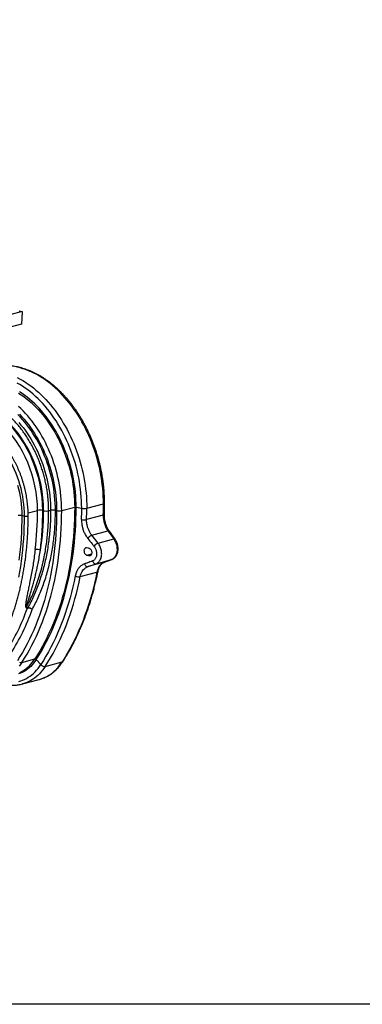
# Model space of a CAD drawing. Units: millimetres. Extents: x 773 to 17139, y 764 to 7801.
# Drawn here: x 5344 to 6260, y 764 to 3396 of the extents above; entities that cross this region are included whole.
import ezdxf

# ---------------------------------------------------------------- set-up
doc = ezdxf.new("R2010")
doc.units = ezdxf.units.MM
doc.layers.get('0').update_dxf_attribs({"linetype": 'CONTINUOUS'})
doc.layers.add('ACO_DRAINAGE', color=7, linetype='CONTINUOUS')

# ---------------------------------------------------------------- blocks, each defined once
blk = doc.blocks.new('ACO_-_32831_-_ISO')
at = {"layer": 'ACO_DRAINAGE', "linetype": 'Continuous'}
for p, q in [((659.4, 1105.7), (-50.9, 915.4)), ((651.3, 1107.9), (659.4, 1105.7)), ((659.4, 1105.7), (657.7, 1072)), ((657.7, 1072), (554.9, 1044.4)), ((653.7, 955), (646.2, 956.8)), ((661.1, 952.8), (653.7, 955)), ((668.5, 950.3), (661.1, 952.8)), ((676, 947.5), (668.5, 950.3)), ((646.1, 928.9), (653.4, 925.1)), ((653.4, 925.1), (660.7, 920.9)), ((683.4, 944.3), (676, 947.5)), ((690.7, 940.9), (683.4, 944.3)), ((698, 937), (690.7, 940.9)), ((705.3, 932.9), (698, 937)), ((712.5, 928.5), (705.3, 932.9)), ((719.7, 923.7), (712.5, 928.5)), ((726.7, 918.6), (719.7, 923.7)), ((653.2, 910.3), (646, 914.4)), ((660.3, 905.8), (653.2, 910.3)), ((667.4, 901), (660.3, 905.8)), ((660.7, 920.9), (667.9, 916.5)), ((674.4, 895.9), (667.4, 901)), ((667.9, 916.5), (675, 911.7)), ((681.3, 890.6), (674.4, 895.9)), ((675, 911.7), (682.1, 906.7)), ((682.1, 906.7), (689.1, 901.3)), ((689.1, 901.3), (696, 895.7)), ((696, 895.7), (702.8, 889.7)), ((733.7, 913.3), (726.7, 918.6)), ((740.6, 907.6), (733.7, 913.3)), ((747.4, 901.7), (740.6, 907.6)), ((754.1, 895.5), (747.4, 901.7)), ((760.7, 889), (754.1, 895.5)), ((649.6, 887.8), (656.5, 883.3)), ((659.2, 886.3), (652.2, 890.8)), ((656.5, 883.3), (663.3, 878.6)), ((666, 881.5), (659.2, 886.3)), ((663.3, 878.6), (670, 873.5)), ((672.8, 876.3), (666, 881.5)), ((670, 873.5), (676.6, 868.1)), ((679.5, 870.9), (672.8, 876.3)), ((686.1, 865.2), (679.5, 870.9)), ((688.2, 884.9), (681.3, 890.6)), ((694.9, 878.9), (688.2, 884.9)), ((701.5, 872.7), (694.9, 878.9)), ((708, 866.1), (701.5, 872.7)), ((702.8, 889.7), (709.5, 883.5)), ((709.5, 883.5), (716.1, 877)), ((716.1, 877), (722.5, 870.3)), ((722.5, 870.3), (728.9, 863.3)), ((767.2, 882.2), (760.7, 889)), ((773.5, 875.2), (767.2, 882.2)), ((779.7, 868), (773.5, 875.2)), ((655.8, 846.3), (649.4, 852.2)), ((662.1, 840), (655.8, 846.3)), ((676.6, 868.1), (683.1, 862.4)), ((683.1, 862.4), (689.6, 856.4)), ((692.6, 859.1), (686.1, 865.2)), ((689.6, 856.4), (695.9, 850.2)), ((698.9, 852.8), (692.6, 859.1)), ((695.9, 850.2), (702, 843.7)), ((705.2, 846.3), (698.9, 852.8)), ((702, 843.7), (708.1, 836.9)), ((711.3, 839.4), (705.2, 846.3)), ((714.4, 859.4), (708, 866.1)), ((720.6, 852.3), (714.4, 859.4)), ((726.7, 845), (720.6, 852.3)), ((732.7, 837.5), (726.7, 845)), ((728.9, 863.3), (735.1, 856)), ((735.1, 856), (741.2, 848.5)), ((741.2, 848.5), (747.1, 840.8)), ((785.8, 860.4), (779.7, 868)), ((791.7, 852.7), (785.8, 860.4)), ((797.5, 844.7), (791.7, 852.7)), ((803.1, 836.6), (797.5, 844.7)), ((654.2, 823.8), (648, 830.3)), ((652.2, 831), (658.3, 824.4)), ((660.2, 817.2), (654.2, 823.8)), ((658.3, 824.4), (664.3, 817.6)), ((666.1, 810.2), (660.2, 817.2)), ((668.2, 833.5), (662.1, 840)), ((664.3, 817.6), (670.1, 810.6)), ((674.2, 826.7), (668.2, 833.5)), ((680.1, 819.7), (674.2, 826.7)), ((685.8, 812.4), (680.1, 819.7)), ((708.1, 836.9), (714, 829.9)), ((717.2, 832.3), (711.3, 839.4)), ((714, 829.9), (719.8, 822.6)), ((723.1, 825), (717.2, 832.3)), ((719.8, 822.6), (725.4, 815.1)), ((728.7, 817.4), (723.1, 825)), ((734.2, 809.6), (728.7, 817.4)), ((738.5, 829.7), (732.7, 837.5)), ((744.1, 821.7), (738.5, 829.7)), ((749.6, 813.5), (744.1, 821.7)), ((747.1, 840.8), (752.8, 832.8)), ((752.8, 832.8), (758.4, 824.6)), ((758.4, 824.6), (763.9, 816.2)), ((763.9, 816.2), (769.1, 807.6)), ((808.5, 828.2), (803.1, 836.6)), ((813.8, 819.6), (808.5, 828.2)), ((818.9, 810.8), (813.8, 819.6)), ((650.3, 809), (656, 802.3)), ((656, 802.3), (661.5, 795.3)), ((661.5, 795.3), (666.9, 788.1)), ((671.8, 803), (666.1, 810.2)), ((670.1, 810.6), (675.8, 803.3)), ((677.4, 795.6), (671.8, 803)), ((675.8, 803.3), (681.3, 795.8)), ((682.8, 787.9), (677.4, 795.6)), ((681.3, 795.8), (686.7, 788)), ((691.3, 804.9), (685.8, 812.4)), ((696.8, 797.2), (691.3, 804.9)), ((702, 789.3), (696.8, 797.2)), ((725.4, 815.1), (730.8, 807.4)), ((730.8, 807.4), (736.1, 799.5)), ((739.6, 801.6), (734.2, 809.6)), ((736.1, 799.5), (741.2, 791.3)), ((744.7, 793.4), (739.6, 801.6)), ((741.2, 791.3), (746.2, 783)), ((749.7, 785), (744.7, 793.4)), ((754.9, 805.1), (749.6, 813.5)), ((760.1, 796.5), (754.9, 805.1)), ((765, 787.7), (760.1, 796.5)), ((769.1, 807.6), (774.2, 798.9)), ((774.2, 798.9), (779.1, 789.9)), ((779.1, 789.9), (783.8, 780.8)), ((823.8, 801.9), (818.9, 810.8)), ((828.5, 792.8), (823.8, 801.9)), ((833, 783.5), (828.5, 792.8)), ((666.9, 788.1), (672.1, 780.7)), ((672.1, 780.7), (677.2, 773.1)), ((677.2, 773.1), (682.1, 765.3)), ((682.1, 765.3), (686.8, 757.2)), ((688.1, 780), (682.8, 787.9)), ((686.7, 788), (691.9, 780)), ((693.1, 771.9), (688.1, 780)), ((691.9, 780), (696.9, 771.8)), ((698, 763.6), (693.1, 771.9)), ((696.9, 771.8), (701.8, 763.5)), ((702.7, 755.1), (698, 763.6)), ((701.8, 763.5), (706.4, 754.9)), ((707.1, 781.2), (702, 789.3)), ((712, 772.9), (707.1, 781.2)), ((716.7, 764.4), (712, 772.9)), ((721.2, 755.7), (716.7, 764.4)), ((746.2, 783), (750.9, 774.5)), ((754.5, 776.3), (749.7, 785)), ((750.9, 774.5), (755.5, 765.8)), ((759.1, 767.6), (754.5, 776.3)), ((755.5, 765.8), (759.8, 756.9)), ((763.5, 758.6), (759.1, 767.6)), ((769.8, 778.7), (765, 787.7)), ((774.3, 769.6), (769.8, 778.7)), ((778.7, 760.3), (774.3, 769.6)), ((783.8, 780.8), (788.4, 771.5)), ((788.4, 771.5), (792.7, 762.1)), ((837.3, 774.1), (833, 783.5)), ((841.4, 764.5), (837.3, 774.1)), ((845.3, 754.8), (841.4, 764.5)), ((686.8, 757.2), (691.3, 749)), ((691.3, 749), (695.7, 740.6)), ((695.7, 740.6), (699.8, 732.1)), ((707.2, 746.4), (702.7, 755.1)), ((706.4, 754.9), (710.8, 746.2)), ((711.4, 737.6), (707.2, 746.4)), ((710.8, 746.2), (715.1, 737.3)), ((715.5, 728.6), (711.4, 737.6)), ((715.1, 737.3), (719.1, 728.2)), ((725.5, 746.8), (721.2, 755.7)), ((729.6, 737.9), (725.5, 746.8)), ((733.5, 728.7), (729.6, 737.9)), ((759.8, 756.9), (764, 747.9)), ((767.7, 749.5), (763.5, 758.6)), ((764, 747.9), (767.9, 738.7)), ((771.7, 740.3), (767.7, 749.5)), ((767.9, 738.7), (771.7, 729.4)), ((775.4, 730.9), (771.7, 740.3)), ((782.8, 750.8), (778.7, 760.3)), ((786.8, 741.3), (782.8, 750.8)), ((790.5, 731.6), (786.8, 741.3)), ((792.7, 762.1), (796.8, 752.6)), ((796.8, 752.6), (800.7, 742.9)), ((800.7, 742.9), (804.4, 733.1)), ((849, 745), (845.3, 754.8)), ((852.5, 735.1), (849, 745)), ((699.8, 732.1), (703.7, 723.4)), ((703.7, 723.4), (707.4, 714.6)), ((707.4, 714.6), (710.9, 705.6)), ((719.3, 719.4), (715.5, 728.6)), ((719.1, 728.2), (722.9, 719.1)), ((723, 710.2), (719.3, 719.4)), ((722.9, 719.1), (726.5, 709.7)), ((737.2, 719.5), (733.5, 728.7)), ((740.7, 710.1), (737.2, 719.5)), ((771.7, 729.4), (775.2, 720)), ((775.2, 720), (778.5, 710.5)), ((779, 721.4), (775.4, 730.9)), ((782.3, 711.8), (779, 721.4)), ((785.4, 702.1), (782.3, 711.8)), ((794, 721.8), (790.5, 731.6)), ((797.3, 711.9), (794, 721.8)), ((800.4, 701.9), (797.3, 711.9)), ((804.4, 733.1), (807.8, 723.2)), ((807.8, 723.2), (811.1, 713.2)), ((811.1, 713.2), (814.1, 703.1)), ((855.7, 725.1), (852.5, 735.1)), ((858.7, 715.1), (855.7, 725.1)), ((861.5, 704.9), (858.7, 715.1)), ((710.9, 705.6), (714.2, 696.5)), ((714.2, 696.5), (717.3, 687.4)), ((717.3, 687.4), (720.1, 678.1)), ((726.4, 700.8), (723, 710.2)), ((729.5, 691.3), (726.4, 700.8)), ((726.5, 709.7), (729.8, 700.3)), ((732.4, 681.7), (729.5, 691.3)), ((729.8, 700.3), (733, 690.8)), ((733, 690.8), (735.9, 681.2)), ((744, 700.7), (740.7, 710.1)), ((747, 691.1), (744, 700.7)), ((749.8, 681.5), (747, 691.1)), ((778.5, 710.5), (781.5, 700.9)), ((781.5, 700.9), (784.4, 691.3)), ((784.4, 691.3), (787, 681.5)), ((788.3, 692.4), (785.4, 702.1)), ((790.9, 682.5), (788.3, 692.4)), ((803.2, 691.9), (800.4, 701.9)), ((805.8, 681.8), (803.2, 691.9)), ((814.1, 703.1), (816.9, 692.9)), ((816.9, 692.9), (819.4, 682.7)), ((864.1, 694.7), (861.5, 704.9)), ((866.4, 684.4), (864.1, 694.7)), ((868.5, 674.1), (866.4, 684.4)), ((720.1, 678.1), (722.7, 668.8)), ((722.7, 668.8), (725.1, 659.4)), ((725.1, 659.4), (727.2, 650)), ((735.1, 672.1), (732.4, 681.7)), ((737.6, 662.4), (735.1, 672.1)), ((735.9, 681.2), (738.5, 671.5)), ((739.8, 652.6), (737.6, 662.4)), ((738.5, 671.5), (740.9, 661.8)), ((740.9, 661.8), (743.1, 652)), ((752.4, 671.8), (749.8, 681.5)), ((754.7, 662), (752.4, 671.8)), ((756.8, 652.2), (754.7, 662)), ((787, 681.5), (789.3, 671.7)), ((789.3, 671.7), (791.5, 661.9)), ((793.3, 672.6), (790.9, 682.5)), ((791.5, 661.9), (793.3, 652)), ((795.4, 662.7), (793.3, 672.6)), ((797.3, 652.7), (795.4, 662.7)), ((808.1, 671.6), (805.8, 681.8)), ((810.3, 661.4), (808.1, 671.6)), ((812.1, 651.1), (810.3, 661.4)), ((819.4, 682.7), (821.8, 672.5)), ((821.8, 672.5), (823.9, 662.2)), ((823.9, 662.2), (825.7, 651.9)), ((870.3, 663.8), (868.5, 674.1)), ((871.9, 653.5), (870.3, 663.8)), ((727.2, 650), (729.1, 640.5)), ((729.1, 640.5), (730.7, 631)), ((741.7, 642.8), (739.8, 652.6)), ((743.4, 633), (741.7, 642.8)), ((743.1, 652), (745, 642.2)), ((744.8, 623.1), (743.4, 633)), ((745, 642.2), (746.7, 632.3)), ((746.7, 632.3), (748.1, 622.5)), ((758.7, 642.4), (756.8, 652.2)), ((760.3, 632.5), (758.7, 642.4)), ((761.7, 622.7), (760.3, 632.5)), ((793.3, 652), (795, 642.1)), ((795, 642.1), (796.3, 632.2)), ((796.3, 632.2), (797.5, 622.3)), ((799, 642.7), (797.3, 652.7)), ((800.4, 632.7), (799, 642.7)), ((801.5, 622.7), (800.4, 632.7)), ((813.7, 640.9), (812.1, 651.1)), ((815.1, 630.6), (813.7, 640.9)), ((825.7, 651.9), (827.3, 641.5)), ((827.3, 641.5), (828.7, 631.2)), ((873.3, 643.2), (871.9, 653.5)), ((874.4, 632.8), (873.3, 643.2)), ((875.3, 622.5), (874.4, 632.8)), ((730.7, 631), (732.1, 621.5)), ((732.1, 621.5), (733.2, 612)), ((733.2, 612), (734.1, 602.5)), ((746, 613.3), (744.8, 623.1)), ((746.9, 603.5), (746, 613.3)), ((748.1, 622.5), (749.2, 612.6)), ((749.2, 612.6), (750.2, 602.8)), ((762.8, 612.8), (761.7, 622.7)), ((763.7, 603), (762.8, 612.8)), ((797.5, 622.3), (798.4, 612.4)), ((798.4, 612.4), (799, 602.5)), ((802.4, 612.7), (801.5, 622.7)), ((803, 602.8), (802.4, 612.7)), ((816.3, 620.4), (815.1, 630.6)), ((817.1, 610.2), (816.3, 620.4)), ((817.8, 600), (817.1, 610.2)), ((828.7, 631.2), (829.8, 620.9)), ((829.8, 620.9), (830.7, 610.6)), ((830.7, 610.6), (831.3, 600.3)), ((875.9, 612.2), (875.3, 622.5)), ((876.3, 602), (875.9, 612.2)), ((734.1, 602.5), (734.7, 593)), ((734.7, 593), (735.1, 583.6)), ((735.1, 583.6), (735.2, 574.3)), ((747.6, 593.7), (746.9, 603.5)), ((748, 583.9), (747.6, 593.7)), ((748.1, 574.3), (748, 583.9)), ((750.2, 602.8), (750.8, 593)), ((750.8, 593), (751.2, 583.2)), ((751.2, 583.2), (751.3, 573.5)), ((764.3, 593.2), (763.7, 603)), ((764.7, 583.4), (764.3, 593.2)), ((764.8, 573.7), (764.7, 583.4)), ((764.8, 573.7), (799.5, 583)), ((799, 602.5), (799.4, 592.7)), ((799.4, 592.7), (799.5, 583)), ((799.5, 583), (799.4, 566.9)), ((803.4, 592.9), (803, 602.8)), ((803.6, 583), (803.4, 592.9)), ((803.4, 566.9), (803.6, 583)), ((803.6, 583), (818.3, 579.7)), ((818.1, 589.8), (817.8, 600)), ((818.3, 579.7), (818.1, 589.8)), ((831.3, 600.3), (831.6, 590.1)), ((831.6, 590.1), (831.8, 579.9)), ((831.8, 579.9), (876.4, 591.8)), ((876.4, 591.8), (876.3, 602)), ((876.4, 591.8), (877.7, 592.3)), ((877.7, 592.3), (878.6, 592.7)), ((878.6, 592.7), (879.1, 593.2)), ((879.1, 593.2), (879.3, 593.7)), ((659.1, 545), (659.2, 560.2)), ((659.2, 560.2), (665.4, 558.9)), ((665.3, 543.6), (665.4, 558.9)), ((665.4, 558.9), (666.8, 558.7)), ((666.8, 558.7), (668.4, 558.6)), ((668.4, 558.6), (670, 558.6)), ((670, 558.6), (671.5, 558.7)), ((671.5, 558.7), (672.9, 558.9)), ((672.9, 558.9), (674, 559.2)), ((674, 559.2), (674.8, 559.6)), ((674.8, 559.6), (675.2, 560)), ((675.1, 567.1), (700.2, 573.8)), ((675.2, 560), (675.3, 560.2)), ((730, 573.1), (735.2, 574.3)), ((748.1, 574.3), (751.3, 573.5)), ((751.2, 557.7), (750.8, 541.9)), ((751.3, 573.5), (751.2, 557.7)), ((764.3, 541.7), (764.7, 557.7)), ((764.7, 557.7), (764.8, 573.7)), ((799.4, 566.9), (799, 551)), ((803, 550.9), (803.4, 566.9)), ((875.9, 561.3), (831.3, 549.4)), ((875.9, 561.3), (877.2, 561.7)), ((877.2, 561.7), (878.1, 562.2)), ((878.1, 562.2), (878.7, 562.7)), ((878.7, 562.7), (878.9, 563.3)), ((658.1, 514.8), (658.7, 529.9)), ((658.7, 529.9), (659.1, 545)), ((664.3, 513), (664.9, 528.3)), ((664.9, 528.3), (665.3, 543.6)), ((750.8, 541.9), (750.2, 526.2)), ((763.6, 525.8), (764.3, 541.7)), ((798.3, 535.1), (797.4, 519.3)), ((799, 551), (798.3, 535.1)), ((801.5, 519.1), (802.4, 535)), ((802.4, 535), (803, 550.9)), ((657.2, 499.8), (658.1, 514.8)), ((663.4, 497.9), (664.3, 513)), ((749.2, 510.6), (748.1, 495.2)), ((750.2, 526.2), (749.2, 510.6)), ((761.5, 494.4), (762.7, 510)), ((762.7, 510), (763.6, 525.8)), ((796.2, 503.6), (794.8, 488.1)), ((797.4, 519.3), (796.2, 503.6)), ((798.8, 487.8), (800.3, 503.4)), ((800.3, 503.4), (801.5, 519.1)), ((845.4, 507.5), (888.5, 519.1)), ((862.1, 486.5), (845.4, 507.5)), ((888.5, 519.1), (903.7, 497.6)), ((907.4, 497.2), (892.2, 518.7)), ((654.8, 470.2), (656.1, 485)), ((656.1, 485), (657.2, 499.8)), ((660.9, 468), (662.3, 482.9)), ((662.3, 482.9), (663.4, 497.9)), ((746.7, 479.8), (745, 464.5)), ((748.1, 495.2), (746.7, 479.8)), ((758.4, 463.3), (760.1, 478.8)), ((760.1, 478.8), (761.5, 494.4)), ((794.8, 488.1), (793.1, 472.6)), ((797.1, 472.3), (798.8, 487.8)), ((862.1, 486.5), (903.7, 497.6)), ((903.7, 497.6), (905.6, 494.8)), ((905.6, 494.8), (907.2, 491.9)), ((907.2, 491.9), (908.7, 488.7)), ((908.7, 488.7), (909.9, 485.5)), ((909.9, 485.5), (910.9, 482.1)), ((910.9, 482.1), (911.7, 478.7)), ((911.7, 478.7), (912.2, 475.2)), ((912.2, 475.2), (912.5, 471.8)), ((651.3, 441), (653.2, 455.6)), ((653.2, 455.6), (654.8, 470.2)), ((657.4, 438.5), (659.3, 453.2)), ((659.3, 453.2), (660.9, 468)), ((743.1, 449.4), (740.9, 434.3)), ((745, 464.5), (743.1, 449.4)), ((754.2, 432.8), (756.5, 448)), ((756.5, 448), (758.4, 463.3)), ((791.2, 457.3), (788.9, 442.1)), ((793.1, 472.6), (791.2, 457.3)), ((793, 441.6), (795.2, 456.9)), ((795.2, 456.9), (797.1, 472.3)), ((836.6, 472.7), (832, 473.8)), ((832.2, 454.6), (845.5, 458.1)), ((832.2, 454.6), (836.8, 453.5)), ((838.2, 472.4), (836.6, 472.7)), ((836.8, 453.5), (838.3, 453.2)), ((838.3, 453.2), (843.4, 454.5)), ((906.2, 448.6), (904.5, 446.6)), ((907.8, 450.8), (906.2, 448.6)), ((909.2, 453.2), (907.8, 450.8)), ((910.3, 455.9), (909.2, 453.2)), ((911.2, 458.8), (910.3, 455.9)), ((911.9, 461.9), (911.2, 458.8)), ((912.4, 465.1), (911.9, 461.9)), ((912.6, 468.4), (912.4, 465.1)), ((912.5, 471.8), (912.6, 468.4)), ((653, 409.5), (655.3, 423.9)), ((655.3, 423.9), (657.4, 438.5)), ((740.9, 434.3), (738.4, 419.5)), ((751.8, 417.7), (754.2, 432.8)), ((786.5, 427), (783.7, 412.1)), ((788.9, 442.1), (786.5, 427)), ((787.7, 411.5), (790.5, 426.5)), ((790.5, 426.5), (793, 441.6)), ((825.7, 431.1), (826.4, 429.4)), ((826.4, 429.4), (827.4, 427.8)), ((827.4, 427.8), (828.5, 426.4)), ((828.5, 426.4), (829.7, 425.2)), ((829.7, 425.2), (831.1, 424.4)), ((831.1, 424.4), (832.4, 423.8)), ((832.4, 423.8), (833.8, 423.6)), ((833.8, 423.6), (835.1, 423.8)), ((878.3, 435.4), (835.1, 423.8)), ((835.1, 423.8), (856.7, 431.5)), ((847.2, 438.9), (848, 437.1)), ((848, 437.1), (848.9, 435.5)), ((848.9, 435.5), (850.1, 434.1)), ((850.1, 434.1), (851.3, 433)), ((851.3, 433), (852.6, 432.1)), ((852.6, 432.1), (854, 431.6)), ((854, 431.6), (855.4, 431.4)), ((855.4, 431.4), (856.7, 431.5)), ((856.7, 431.5), (898.3, 442.7)), ((864.2, 422.9), (862.5, 419.7)), ((866, 425.7), (864.2, 422.9)), ((868.1, 428.3), (866, 425.7)), ((870.4, 430.6), (868.1, 428.3)), ((872.9, 432.5), (870.4, 430.6)), ((875.5, 434.1), (872.9, 432.5)), ((878.3, 435.4), (875.5, 434.1)), ((898.3, 442.7), (878.3, 435.4)), ((878.3, 435.4), (878.8, 435.5)), ((878.8, 435.5), (898.8, 442.8)), ((900.5, 443.7), (898.3, 442.7)), ((898.3, 442.7), (898.8, 442.8)), ((902.6, 445), (900.5, 443.7)), ((904.5, 446.6), (902.6, 445)), ((650.3, 395.2), (653, 409.5)), ((735.7, 404.7), (732.8, 390.2)), ((738.4, 419.5), (735.7, 404.7)), ((746.1, 388.1), (749.1, 402.8)), ((749.1, 402.8), (751.8, 417.7)), ((780.8, 397.4), (777.5, 382.8)), ((783.7, 412.1), (780.8, 397.4)), ((781.5, 382.1), (784.8, 396.7)), ((784.8, 396.7), (787.7, 411.5)), ((801.1, 398.9), (798, 384)), ((811.2, 381.9), (814.4, 396.9)), ((814.4, 396.9), (859, 408.8)), ((859, 408.8), (855.9, 393.8)), ((859.9, 412.7), (859, 408.8)), ((861.1, 416.3), (859.9, 412.7)), ((862.5, 419.7), (861.1, 416.3)), ((729.6, 375.7), (726.2, 361.5)), ((732.8, 390.2), (729.6, 375.7)), ((739.4, 359), (742.8, 373.5)), ((742.8, 373.5), (746.1, 388.1)), ((777.5, 382.8), (774.1, 368.3)), ((778, 367.6), (781.5, 382.1)), ((794.6, 369.3), (791, 354.8)), ((798, 384), (794.6, 369.3)), ((807.9, 367), (811.2, 381.9)), ((852.5, 378.9), (848.9, 364.2)), ((855.9, 393.8), (852.5, 378.9)), ((722.5, 347.4), (718.6, 333.5)), ((726.2, 361.5), (722.5, 347.4)), ((731.7, 330.7), (735.6, 344.8)), ((735.6, 344.8), (739.4, 359)), ((770.3, 354.1), (766.3, 340)), ((774.1, 368.3), (770.3, 354.1)), ((770.3, 339.2), (774.3, 353.3)), ((774.3, 353.3), (778, 367.6)), ((791, 354.8), (787.2, 340.4)), ((800.3, 337.8), (804.2, 352.3)), ((804.2, 352.3), (807.9, 367)), ((845, 349.7), (840.9, 335.4)), ((848.9, 364.2), (845, 349.7)), ((714.4, 319.8), (710, 306.3)), ((718.6, 333.5), (714.4, 319.8)), ((723, 303.2), (727.4, 316.8)), ((727.4, 316.8), (731.7, 330.7)), ((762.1, 326.1), (757.7, 312.5)), ((761.6, 311.5), (766, 325.3)), ((766.3, 340), (762.1, 326.1)), ((766, 325.3), (770.3, 339.2)), ((783.1, 326.3), (778.8, 312.3)), ((787.2, 340.4), (783.1, 326.3)), ((791.8, 309.3), (796.2, 323.4)), ((796.2, 323.4), (800.3, 337.8)), ((836.5, 321.3), (831.9, 307.3)), ((840.9, 335.4), (836.5, 321.3)), ((669.7, 314), (673, 312.3)), ((674.2, 313.6), (670.9, 315.3)), ((705.3, 293), (700.4, 279.9)), ((710, 306.3), (705.3, 293)), ((713.3, 276.4), (718.3, 289.7)), ((718.3, 289.7), (723, 303.2)), ((752.9, 299), (748, 285.7)), ((751.9, 284.7), (756.8, 298)), ((757.7, 312.5), (752.9, 299)), ((756.8, 298), (761.6, 311.5)), ((774.2, 298.5), (769.4, 284.9)), ((778.8, 312.3), (774.2, 298.5)), ((782.4, 281.6), (787.2, 295.4)), ((787.2, 295.4), (791.8, 309.3)), ((827, 293.6), (821.9, 280.1)), ((831.9, 307.3), (827, 293.6)), ((695.3, 267), (690, 254.3)), ((700.4, 279.9), (695.3, 267)), ((702.7, 250.5), (708.1, 263.4)), ((708.1, 263.4), (713.3, 276.4)), ((742.8, 272.7), (737.4, 259.8)), ((741.2, 258.7), (746.7, 271.6)), ((748, 285.7), (742.8, 272.7)), ((746.7, 271.6), (751.9, 284.7)), ((764.4, 271.6), (759.1, 258.4)), ((769.4, 284.9), (764.4, 271.6)), ((771.9, 254.8), (777.3, 268.1)), ((777.3, 268.1), (782.4, 281.6)), ((816.6, 266.7), (811, 253.7)), ((821.9, 280.1), (816.6, 266.7)), ((684.4, 241.8), (678.6, 229.6)), ((690, 254.3), (684.4, 241.8)), ((691.2, 225.6), (697.1, 237.9)), ((697.1, 237.9), (702.7, 250.5)), ((731.7, 247.2), (725.9, 234.9)), ((729.7, 233.6), (735.6, 246)), ((737.4, 259.8), (731.7, 247.2)), ((735.6, 246), (741.2, 258.7)), ((753.6, 245.5), (747.9, 232.8)), ((759.1, 258.4), (753.6, 245.5)), ((760.6, 228.9), (766.4, 241.7)), ((766.4, 241.7), (771.9, 254.8)), ((805.2, 240.8), (799.2, 228.2)), ((811, 253.7), (805.2, 240.8)), ((672.5, 217.7), (666.3, 205.9)), ((678.6, 229.6), (672.5, 217.7)), ((678.7, 201.6), (685.1, 213.4)), ((685.1, 213.4), (691.2, 225.6)), ((713.4, 210.9), (706.9, 199.2)), ((719.8, 222.7), (713.4, 210.9)), ((717.2, 209.6), (723.5, 221.5)), ((725.9, 234.9), (719.8, 222.7)), ((723.5, 221.5), (729.7, 233.6)), ((741.9, 220.3), (735.7, 208.1)), ((747.9, 232.8), (741.9, 220.3)), ((748.3, 203.9), (754.5, 216.2)), ((754.5, 216.2), (760.6, 228.9)), ((792.9, 215.8), (786.4, 203.7)), ((799.2, 228.2), (792.9, 215.8)), ((659.8, 194.4), (653.1, 183.2)), ((666.3, 205.9), (659.8, 194.4)), ((665.4, 178.6), (672.2, 189.9)), ((672.2, 189.9), (678.7, 201.6)), ((700.1, 187.9), (693.2, 176.8)), ((696.8, 175.3), (703.8, 186.5)), ((706.9, 199.2), (700.1, 187.9)), ((703.8, 186.5), (710.6, 197.9)), ((710.6, 197.9), (717.2, 209.6)), ((722.7, 184.4), (715.9, 172.9)), ((729.3, 196.1), (722.7, 184.4)), ((735.7, 208.1), (729.3, 196.1)), ((735.1, 179.9), (741.8, 191.7)), ((741.8, 191.7), (748.3, 203.9)), ((779.7, 191.8), (772.8, 180.2)), ((786.4, 203.7), (779.7, 191.8)), ((653.1, 183.2), (646.3, 172.3)), ((655.1, 162.5), (651.5, 157.8)), ((652.2, 168.1), (653.9, 167.6)), ((653.9, 167.6), (655.5, 167.3)), ((658.5, 167.5), (655.1, 162.5)), ((655.5, 167.3), (657.1, 167.3)), ((657.1, 167.3), (658.5, 167.5)), ((658.5, 167.5), (665.4, 178.6)), ((658.5, 167.5), (693.2, 176.8)), ((674.4, 154.8), (678.5, 158.6)), ((678.5, 158.6), (682.4, 162.7)), ((685.9, 161.1), (681.9, 156.9)), ((682.4, 162.7), (686.2, 167.1)), ((689.7, 165.5), (685.9, 161.1)), ((686.2, 167.1), (689.8, 171.8)), ((693.4, 170.3), (689.7, 165.5)), ((689.8, 171.8), (693.2, 176.8)), ((696.8, 175.3), (693.4, 170.3)), ((696.8, 175.3), (708.8, 161.7)), ((705.3, 156.5), (708.8, 161.7)), ((715.9, 172.9), (708.8, 161.7)), ((708.8, 161.7), (710.1, 160.4)), ((710.1, 160.4), (711.5, 159.3)), ((711.5, 159.3), (713.1, 158.3)), ((713.1, 158.3), (714.8, 157.6)), ((721, 156.9), (765.7, 168.9)), ((721, 156.9), (728.2, 168.3)), ((728.2, 168.3), (735.1, 179.9)), ((754.2, 153.6), (758.2, 158.4)), ((758.2, 158.4), (762, 163.5)), ((762, 163.5), (765.7, 168.9)), ((772.8, 180.2), (765.7, 168.9)), ((654.5, 138.5), (649.4, 136.7)), ((652.6, 141), (656.3, 142.8)), ((659.4, 140.8), (654.5, 138.5)), ((656.3, 142.8), (661.1, 145.3)), ((664.2, 143.3), (659.4, 140.8)), ((661.1, 145.3), (665.6, 148.1)), ((668.8, 146.2), (664.2, 143.3)), ((665.6, 148.1), (670.1, 151.3)), ((673.4, 149.5), (668.8, 146.2)), ((670.1, 151.3), (674.4, 154.8)), ((677.7, 153), (673.4, 149.5)), ((681.9, 156.9), (677.7, 153)), ((680.2, 131), (684.8, 134.5)), ((684.8, 134.5), (689.2, 138.3)), ((689.2, 138.3), (693.5, 142.4)), ((693.5, 142.4), (697.6, 146.8)), ((701, 132.9), (696.5, 129)), ((697.6, 146.8), (701.5, 151.5)), ((705.4, 137.1), (701, 132.9)), ((701.5, 151.5), (705.3, 156.5)), ((709.5, 141.7), (705.4, 137.1)), ((713.6, 146.5), (709.5, 141.7)), ((717.4, 151.6), (713.6, 146.5)), ((714.8, 157.6), (716.5, 157)), ((716.5, 157), (718.1, 156.7)), ((721, 156.9), (717.4, 151.6)), ((718.1, 156.7), (719.6, 156.7)), ((719.6, 156.7), (721, 156.9)), ((726.6, 131), (731.6, 134)), ((731.6, 134), (736.4, 137.3)), ((736.4, 137.3), (741.1, 140.9)), ((741.1, 140.9), (745.6, 144.9)), ((745.6, 144.9), (750, 149.1)), ((750, 149.1), (754.2, 153.6)), ((649.9, 116.8), (655.2, 118.3)), ((655.2, 118.3), (660.4, 120.2)), ((660.3, 110.1), (704.9, 122.1)), ((660.8, 110.3), (660.3, 110.1)), ((660.4, 120.2), (665.5, 122.4)), ((660.9, 110.3), (660.8, 110.3)), ((666.3, 112), (660.9, 110.3)), ((665.5, 122.4), (670.6, 125)), ((671.6, 114), (666.3, 112)), ((670.6, 125), (675.4, 127.8)), ((676.9, 116.3), (671.6, 114)), ((675.4, 127.8), (680.2, 131)), ((682, 119), (676.9, 116.3)), ((686.9, 122), (682, 119)), ((691.8, 125.3), (686.9, 122)), ((696.5, 129), (691.8, 125.3)), ((704.9, 122.1), (705.5, 122.3)), ((705.5, 122.3), (710.9, 123.9)), ((710.9, 123.9), (716.3, 126)), ((716.3, 126), (721.5, 128.3)), ((721.5, 128.3), (726.6, 131))]:
    blk.add_line(p, q, dxfattribs=at)
for centre, radius, start, end in [((359.7, 558), 305.7, 0.179, 32.1151), ((365.5, 559.2), 293.7, 0.1903, 16.1405), ((801.6, 573.7), 9.58, 78.4608, 102.8795), ((-185.1, 579.7), 1003.4, 358.2801, 0.0036), ((824.7, 611), 31.9, 258.4608, 282.8795), ((-183.5, 579.8), 1015.2, 358.2801, 0.0036), ((-138.8, 591.8), 1015.2, 358.2801, 0.0036), ((654.4, 535), 25.7, 79.1953, 102.8346), ((707.3, 543.1), 31.5, 77.2848, 102.9834), ((723.6, 604.5), 32.1, 257.4274, 281.5009), ((741.7, 542.3), 32.6, 78.6247, 101.3753), ((757.7, 604.8), 31.9, 258.4608, 282.8795), ((946.7, 559.4), 70.8, 178.4812, 214.7418), ((825, 577.7), 29, 255.7047, 282.6133), ((856.5, 481.5), 28.3, 113.011, 141.169), ((890.1, 516.1), 3.38, 51.4112, 116.5532), ((873.2, 460.4), 28.3, 113.0763, 141.2014), ((905.3, 494.6), 3.38, 51.4195, 116.5514), ((698.7, 446.7), 23.1, 66.4419, 101.7066), ((810.5, 416.6), 20.1, 241.9991, 281.0982), ((858.6, 412.4), 3.54, 275.7897, 339.4351), ((140.1, 501.1), 565.4, 327.443, 340.4972), ((146.2, 500.2), 572.7, 327.443, 340.4972), ((678.8, 307.1), 11.4, 133.9784, 142.5597), ((682, 305.4), 11.3, 133.8084, 142.4816), ((675.8, 296.1), 16.4, 51.7799, 99.7698), ((675.3, 298.8), 14.8, 43.6119, 94.1434), ((693.7, 172.8), 4.01, 39.2615, 98.0294), ((764.7, 173.3), 4.52, 282.7534, 325.8234)]:
    blk.add_arc(centre, radius, start, end, dxfattribs=at)
for centre, major_axis, ratio, start_param, end_param in [((528.8, 618.1), (-63.8, 229.3), 0.693631, 4.331185, 5.449319), ((535.8, 620), (-66.3, 239), 0.693133, 4.331461, 5.449595), ((536.3, 619.9), (-67, 241.5), 0.693134, 4.33146, 5.443308), ((192.1, 705.2), (-188.9, 680.3), 0.693301, 4.174837, 4.331368), ((199.1, 707.1), (-191.5, 689.9), 0.693133, 4.17493, 4.331461), ((342.7, 670), (-139, 500.8), 0.693134, 4.115027, 4.33146)]:
    blk.add_ellipse(centre, major_axis=major_axis, ratio=ratio, start_param=start_param, end_param=end_param, dxfattribs=at)
for points, knots in [([(879.3, 593.7), (879.3, 595.4), (879.3, 600.4), (879.1, 608.5), (878.6, 618.3), (878, 628), (877.1, 637.8), (875.9, 647.6), (874.6, 657.4), (873, 667.3), (871.2, 677), (869.2, 686.8), (867, 696.5), (864.5, 706.2), (861.9, 715.8), (859, 725.4), (855.9, 734.9), (852.7, 744.3), (849.2, 753.6), (845.5, 762.8), (841.7, 771.9), (837.6, 780.9), (833.4, 789.7), (829, 798.4), (824.4, 807), (819.7, 815.4), (814.7, 823.7), (809.7, 831.8), (804.4, 839.6), (799, 847.4), (793.5, 854.9), (787.8, 862.2), (782, 869.3), (776, 876.2), (769.9, 882.8), (763.7, 889.2), (757.4, 895.4), (751, 901.4), (744.5, 907.1), (737.9, 912.5), (731.2, 917.7), (724.4, 922.6), (717.5, 927.2), (710.6, 931.5), (703.6, 935.6), (696.6, 939.4), (689.5, 942.9), (682.4, 946), (675.2, 948.9), (668, 951.5), (660.9, 953.8), (653.7, 955.8), (646.5, 957.4), (639.3, 958.8), (632.1, 959.8), (625, 960.5), (618.5, 960.9), (614.4, 961), (612.7, 961)], [0, 0, 0, 0, 0.009589, 0.02771, 0.04583, 0.063949, 0.082067, 0.100183, 0.118298, 0.136413, 0.154526, 0.172639, 0.190752, 0.208865, 0.226978, 0.24509, 0.263204, 0.281317, 0.299432, 0.317547, 0.335664, 0.353782, 0.371901, 0.390022, 0.408144, 0.426268, 0.444395, 0.462523, 0.480653, 0.498785, 0.516919, 0.535055, 0.553192, 0.571331, 0.589471, 0.607612, 0.625753, 0.643893, 0.662032, 0.680169, 0.698302, 0.716431, 0.734555, 0.752672, 0.770781, 0.788879, 0.806966, 0.825039, 0.843098, 0.861139, 0.879162, 0.897165, 0.915147, 0.933107, 0.951045, 0.96896, 0.986852, 1, 1, 1, 1]), ([(730, 573.1), (730, 576.3), (729.9, 582.8), (729.4, 593.6), (728.5, 605.6), (727.1, 618.7), (725.1, 632), (722.6, 645.3), (719.6, 658.7), (716.1, 671.8), (712.2, 684.7), (707.9, 697.4), (703.1, 709.9), (697.8, 722.3), (692.1, 734.6), (685.8, 746.7), (679, 758.7), (671.7, 770.4), (663.9, 781.8), (655.6, 792.9), (646.9, 803.4), (638.9, 812.2), (631.8, 819.4), (627.7, 823.3), (625.6, 825.2)], [0, 0, 0, 0, 0.034523, 0.069097, 0.115286, 0.161506, 0.207696, 0.255029, 0.302396, 0.34973, 0.395919, 0.442139, 0.488329, 0.535662, 0.583029, 0.630363, 0.680195, 0.730066, 0.779898, 0.831177, 0.882498, 0.933778, 0.966867, 1, 1, 1, 1]), ([(675.3, 560.2), (675.2, 561.6), (675.2, 565.7), (675, 572.6), (674.6, 580.7), (673.9, 588.9), (673, 597), (671.9, 605.2), (670.5, 613.4), (668.9, 621.6), (667.2, 629.7), (665.2, 637.8), (662.9, 645.8), (660.5, 653.8), (657.9, 661.7), (655.1, 669.5), (652.1, 677.2), (648.9, 684.8), (645.5, 692.2), (641.9, 699.6), (638.1, 706.8), (634.2, 713.8), (630.1, 720.7), (625.8, 727.4), (621.4, 734), (616.8, 740.3), (612.1, 746.4), (607.3, 752.4), (602.3, 758.1), (598.7, 762), (596.8, 763.9), (596.6, 764.1)], [0, 0, 0, 0, 0.019126, 0.055298, 0.091467, 0.127634, 0.163798, 0.19996, 0.236121, 0.27228, 0.308438, 0.344595, 0.380753, 0.416911, 0.45307, 0.48923, 0.525393, 0.561557, 0.597724, 0.633894, 0.670068, 0.706245, 0.742427, 0.778612, 0.814802, 0.850996, 0.887194, 0.923396, 0.959601, 0.995809, 1, 1, 1, 1]), ([(878.9, 563.3), (879, 565.9), (879.2, 573.6), (879.3, 583.8), (879.3, 591.3), (879.3, 593.7)], [0, 0, 0, 0, 0.261724, 0.757947, 1, 1, 1, 1]), ([(572.5, 168), (573.6, 169.8), (576.9, 174.9), (582.1, 183.5), (588.2, 194), (594.1, 204.7), (599.8, 215.5), (605.3, 226.6), (610.7, 237.9), (615.8, 249.4), (620.7, 261.1), (625.4, 273), (629.9, 285.1), (634.2, 297.3), (638.3, 309.8), (642.2, 322.3), (645.9, 335.1), (649.4, 348), (652.7, 361.1), (655.7, 374.3), (658.5, 387.6), (661.1, 401.1), (663.5, 414.7), (665.7, 428.4), (667.7, 442.3), (669.4, 456.2), (670.9, 470.3), (672.2, 484.4), (673.3, 498.7), (674.1, 513), (674.7, 527.5), (675.1, 541.9), (675.2, 552.9), (675.3, 559), (675.3, 560.2)], [0, 0, 0, 0, 0.017145, 0.049609, 0.082076, 0.114547, 0.147021, 0.179498, 0.211977, 0.244459, 0.276943, 0.309428, 0.341915, 0.374404, 0.406893, 0.439383, 0.471874, 0.504366, 0.536857, 0.569349, 0.601841, 0.634333, 0.666825, 0.699317, 0.731808, 0.764299, 0.796789, 0.829279, 0.861769, 0.894258, 0.926747, 0.959235, 0.991723, 1, 1, 1, 1]), ([(670.9, 315.3), (673.3, 319.8), (679, 330.9), (687.4, 349.1), (695.8, 370.1), (703.4, 391.9), (710, 414.4), (715.7, 437.6), (720.1, 459.5), (723.5, 480), (725.9, 498.9), (727.8, 518), (729.1, 536.8), (729.9, 555.2), (730, 567.1), (730, 573.1)], [0, 0, 0, 0, 0.063572, 0.153039, 0.242563, 0.33203, 0.421497, 0.511021, 0.600488, 0.669188, 0.73794, 0.806691, 0.875391, 0.937696, 1, 1, 1, 1]), ([(735.2, 574.3), (735.2, 567.4), (735.1, 553.8), (734.1, 533.6), (732.5, 513.5), (730.4, 493.6), (727.5, 473.8), (724.1, 454.4), (720, 435.4), (715.4, 416.8), (710.1, 398.7), (704.2, 380.8), (697.7, 363.3), (690.5, 346.1), (682.7, 329.5), (677, 318.9), (674.2, 313.6)], [0, 0, 0, 0, 0.0701989, 0.1404261, 0.210625, 0.2818684, 0.3531414, 0.4243848, 0.4953268, 0.5663272, 0.6373277, 0.7082697, 0.7811705, 0.8541348, 0.9270991, 1, 1, 1, 1]), ([(686, 309), (688.8, 314.3), (694.4, 324.7), (702.1, 341.2), (709.3, 358.1), (716, 375.8), (722.1, 394.1), (727.6, 413.1), (732.5, 432.5), (736.7, 452.1), (740.2, 471.8), (743.1, 491.6), (745.3, 511.7), (746.9, 532.3), (747.9, 553.1), (748, 567.2), (748.1, 574.3)], [0, 0, 0, 0, 0.070941, 0.141941, 0.212941, 0.283882, 0.356783, 0.429748, 0.502713, 0.575614, 0.645813, 0.71604, 0.786239, 0.857483, 0.928756, 1, 1, 1, 1]), ([(892.2, 518.7), (891.8, 519.2), (890.8, 520.7), (889.1, 523.3), (887.3, 526.7), (885.6, 530.1), (884.1, 533.7), (882.8, 537.4), (881.6, 541.2), (880.6, 545.1), (879.9, 548.9), (879.3, 552.8), (879, 556.7), (878.8, 560.2), (878.9, 562.4), (878.9, 563.3)], [0, 0, 0, 0, 0.041594, 0.12289, 0.20431, 0.285834, 0.367448, 0.44913, 0.530855, 0.612592, 0.69431, 0.77597, 0.857544, 0.939005, 1, 1, 1, 1]), ([(817.8, 549.6), (817.8, 547.3), (817.8, 542.7), (818.5, 536.3), (819.6, 530.7), (820.9, 525.9), (822.4, 521), (824.3, 516.3), (826.4, 511.7), (828.8, 507.4), (831.5, 503.2), (833.5, 500.5), (834.5, 499.2)], [0, 0, 0, 0, 0.129758, 0.261397, 0.352418, 0.443439, 0.537118, 0.630796, 0.721778, 0.81276, 0.90638, 1, 1, 1, 1]), ([(845.4, 507.5), (843.8, 509.7), (841.4, 512.9), (838.7, 517.8), (836.3, 522.8), (834.3, 528.1), (832.9, 533.6), (831.9, 538.3), (831.3, 543.6), (831.3, 547.4), (831.3, 549.4)], [0, 0, 0, 0, 0.181995, 0.275365, 0.369422, 0.551317, 0.644662, 0.738701, 0.868404, 1, 1, 1, 1]), ([(832, 473.8), (831.2, 473.9), (829.4, 474), (827.1, 472.9), (825.4, 470.8), (824.4, 468), (824.3, 464.8), (825.1, 461.5), (826.7, 458.4), (828.8, 456.1), (830.8, 454.9), (831.9, 454.6), (832.2, 454.6)], [0, 0, 0, 0, 0.107777, 0.21557, 0.323119, 0.430259, 0.537091, 0.643857, 0.750823, 0.858168, 0.965901, 1, 1, 1, 1]), ([(834.5, 499.2), (838.4, 494.2), (844, 487.2), (849.5, 480.2), (851.1, 478.2)], [0, 0, 0, 0, 0.710742, 1, 1, 1, 1]), ([(851.1, 478.2), (851.9, 477.1), (853.4, 475), (855.3, 471.4), (856.7, 467.5), (857.7, 463.4), (858.2, 459.3), (858.1, 455.2), (857.5, 451.4), (856.3, 447.9), (854.7, 444.8), (852.6, 442.2), (850.1, 440.1), (848.2, 439.3), (847.2, 438.9)], [0, 0, 0, 0, 0.08062, 0.1612391, 0.2449305, 0.3286211, 0.412324, 0.4960265, 0.5799065, 0.6637868, 0.7478584, 0.8319309, 0.9159649, 1, 1, 1, 1]), ([(856.7, 431.5), (858, 432.1), (860.6, 433.3), (863.9, 436.1), (866.8, 439.7), (869.1, 444), (870.7, 449), (871.6, 454.3), (871.7, 459.9), (871.1, 465.7), (869.8, 471.4), (867.8, 476.9), (865.2, 482), (863.1, 485), (862.1, 486.5)], [0, 0, 0, 0, 0.082819, 0.168034, 0.250905, 0.336186, 0.418882, 0.503979, 0.586505, 0.671416, 0.753919, 0.8388, 0.918342, 1, 1, 1, 1]), ([(898.8, 442.8), (899.3, 443.1), (900.7, 443.6), (902.8, 444.8), (905, 446.3), (906.9, 448.1), (908.8, 450.1), (910.4, 452.3), (911.8, 454.8), (913, 457.5), (914, 460.3), (914.8, 463.4), (915.3, 466.5), (915.5, 469.7), (915.5, 473), (915.3, 476.3), (914.8, 479.6), (914, 482.9), (913.1, 486.1), (911.9, 489.2), (910.4, 492.3), (908.9, 494.9), (907.8, 496.5), (907.4, 497.2)], [0, 0, 0, 0, 0.032349, 0.077475, 0.122706, 0.168325, 0.214531, 0.261471, 0.309215, 0.357744, 0.406958, 0.456697, 0.506783, 0.557057, 0.607387, 0.657715, 0.708031, 0.758353, 0.808714, 0.859153, 0.909705, 0.960412, 1, 1, 1, 1]), ([(694, 469.4), (693.2, 463.3), (691.7, 451.2), (688.9, 433.2), (685.9, 415.2), (682.6, 397.3), (679.4, 381.2), (676.4, 366.7), (673.7, 353.8), (671.2, 341.3), (669.4, 331), (668.5, 324), (668.3, 320.2), (668.3, 317.7), (668.6, 315.7), (669.1, 314.4), (669.6, 314.1), (669.7, 314)], [0, 0, 0, 0, 0.106509, 0.213018, 0.322693, 0.432393, 0.54206, 0.625441, 0.708906, 0.792266, 0.875504, 0.922066, 0.941728, 0.961391, 0.98092, 0.995397, 1, 1, 1, 1]), ([(670.9, 315.3), (670.8, 315.4), (670.7, 315.8), (670.8, 317.5), (671.5, 320.4), (672.9, 325.4), (675.2, 333.1), (678.6, 343.5), (682.3, 355.4), (685.9, 367.5), (689.4, 379.9), (692.8, 392.6), (696, 405.6), (699, 418.7), (702.1, 433.4), (705.1, 449.8), (707, 461.9), (707.9, 467.9)], [0, 0, 0, 0, 0.00323, 0.015038, 0.042394, 0.070023, 0.126961, 0.208249, 0.289548, 0.371163, 0.452779, 0.53513, 0.617481, 0.700047, 0.782613, 0.891247, 1, 1, 1, 1]), ([(838.3, 453.2), (839.2, 453.1), (840.9, 452.9), (843.2, 454), (844.9, 456.1), (845.9, 458.9), (846, 462.2), (845.2, 465.5), (843.7, 468.5), (841.5, 470.9), (839.6, 472), (838.4, 472.3), (838.2, 472.4)], [0, 0, 0, 0, 0.107766, 0.215547, 0.323083, 0.430225, 0.537077, 0.643865, 0.75084, 0.858175, 0.96589, 1, 1, 1, 1]), ([(825.7, 431.1), (824.3, 430.5), (821.4, 429.3), (817.7, 427), (814.5, 424.4), (811.8, 421.7), (809.3, 418.6), (807.1, 415.1), (805.1, 411.5), (803.5, 407.5), (802.1, 403.4), (801.4, 400.4), (801.1, 398.9)], [0, 0, 0, 0, 0.118838, 0.239008, 0.332761, 0.426514, 0.522974, 0.619435, 0.713215, 0.806995, 0.903498, 1, 1, 1, 1]), ([(814.4, 396.9), (814.9, 399.3), (815.8, 402.9), (817.7, 407.3), (819.9, 411.4), (822.5, 415), (825.6, 418.1), (828.3, 420.3), (831.5, 422.3), (833.9, 423.3), (835.1, 423.8)], [0, 0, 0, 0, 0.187332, 0.283462, 0.380303, 0.567709, 0.66386, 0.760715, 0.879691, 1, 1, 1, 1]), ([(847.2, 438.9), (842.7, 437.2), (835.5, 434.6), (828.3, 432), (825.7, 431.1)], [0, 0, 0, 0, 0.63919, 1, 1, 1, 1]), ([(862, 411.1), (862.1, 411.7), (862.4, 413.4), (863.1, 416), (864.2, 419), (865.3, 421.8), (866.7, 424.4), (868.1, 426.7), (869.7, 428.8), (871.4, 430.7), (873.2, 432.3), (875, 433.7), (876.9, 434.8), (878.2, 435.3), (878.8, 435.5)], [0, 0, 0, 0, 0.043901, 0.129588, 0.215182, 0.300776, 0.386492, 0.472524, 0.559145, 0.646727, 0.735755, 0.82682, 0.920552, 1, 1, 1, 1]), ([(768.4, 170.8), (769.6, 172.6), (773, 177.9), (778.5, 186.9), (784.8, 197.7), (791, 208.8), (797, 220.1), (802.7, 231.6), (808.3, 243.3), (813.7, 255.2), (818.9, 267.3), (823.8, 279.6), (828.6, 292.1), (833.2, 304.8), (837.6, 317.6), (841.7, 330.6), (845.7, 343.8), (849.4, 357.1), (852.9, 370.6), (856.2, 384.3), (859.2, 397.8), (861.1, 406.8), (862, 411.1)], [0, 0, 0, 0, 0.027155, 0.078478, 0.129807, 0.181144, 0.23249, 0.283842, 0.3352, 0.386564, 0.437933, 0.489306, 0.540682, 0.592062, 0.643444, 0.694829, 0.746215, 0.797603, 0.848991, 0.900381, 0.95177, 1, 1, 1, 1]), ([(704.2, 121.9), (704.5, 122), (706.6, 122.5), (710.4, 123.7), (715.6, 125.6), (720.7, 127.8), (725.7, 130.3), (730.6, 133.1), (735.4, 136.1), (740, 139.5), (744.5, 143.1), (748.9, 147), (753.1, 151.2), (757.2, 155.6), (761, 160.3), (764.8, 165.4), (767.2, 168.9), (768.4, 170.8)], [0, 0, 0, 0, 0.011529, 0.081317, 0.151098, 0.220902, 0.290761, 0.360705, 0.430762, 0.500952, 0.571293, 0.641793, 0.712458, 0.783288, 0.854276, 0.925414, 1, 1, 1, 1]), ([(575.9, 123.2), (577.7, 122.3), (581.3, 120.3), (586.8, 117.6), (592.5, 115.2), (598.3, 113.1), (604.1, 111.2), (609.8, 109.7), (615.6, 108.5), (621.3, 107.6), (627.1, 107), (632.8, 106.8), (638.4, 106.8), (644, 107.2), (649.6, 107.8), (655, 108.9), (658.8, 109.7), (660.7, 110.3), (660.9, 110.3)], [0, 0, 0, 0, 0.062594, 0.130031, 0.197366, 0.264585, 0.331671, 0.398614, 0.465402, 0.532029, 0.598493, 0.664798, 0.730953, 0.796972, 0.862874, 0.928685, 0.994432, 1, 1, 1, 1])]:
    blk.add_open_spline(points, degree=3, knots=knots, dxfattribs=at)

msp = doc.modelspace()

# ---------------------------------------------------------------- linework, layer by layer
msp.add_lwpolyline([(773.2, 7800.7), (9119.7, 7800.7), (9119.7, 763.6), (773.2, 763.6)], close=True)

# ---------------------------------------------------------------- block references
at = {"layer": 'ACO_DRAINAGE'}
msp.add_blockref('ACO_-_32831_-_ISO', (4691.9, 1509.9), dxfattribs=at)

doc.saveas('drawing.dxf')
